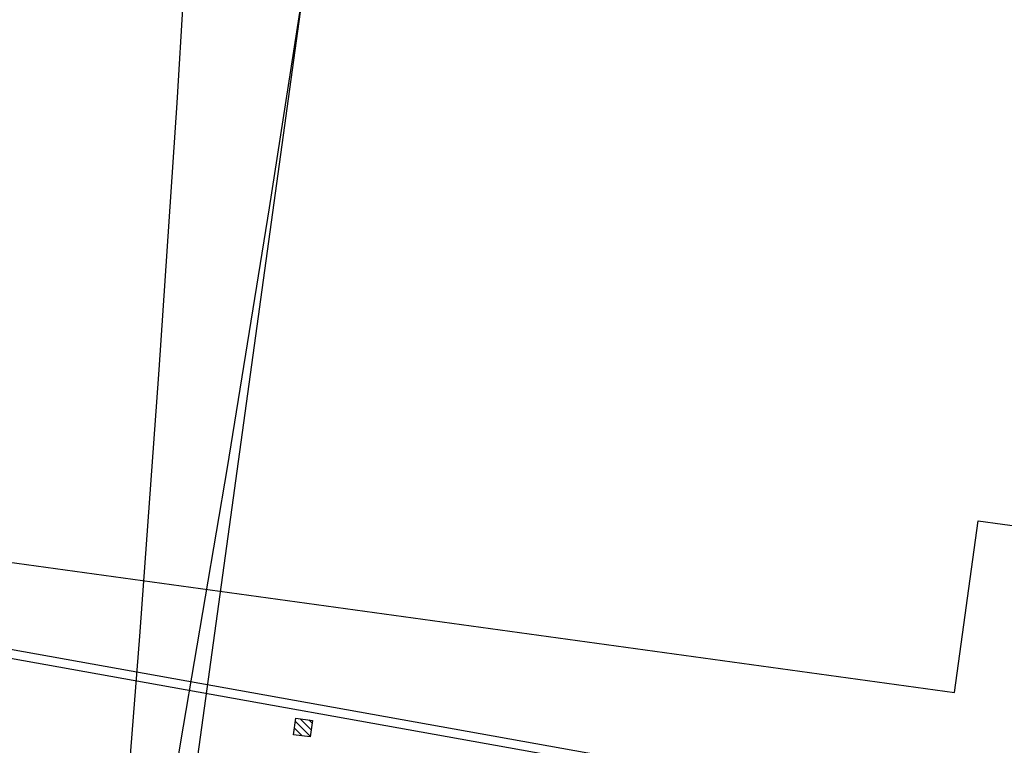
# Model space of a CAD drawing. Units: millimetres. Extents: x -663 to 17883, y -356 to 4997.
# Drawn here: x 3850 to 3862, y 978 to 987 of the extents above; entities that cross this region are included whole.
import ezdxf
from ezdxf.enums import TextEntityAlignment as Align

# ---------------------------------------------------------------- set-up
doc = ezdxf.new("R2010")
doc.units = ezdxf.units.MM
for name, color, linetype in [('3D_Bruestung_Laubengang_BackgroundLines', 7, 'Continuous'), ('3D_Slabs_BackgroundLines', 7, 'Continuous'), ('3D_Stuetzen_Aussen_BackgroundLines', 7, 'Continuous'), ('3D_Stuetzen_Aussen_IntersectionBoundary', 7, 'Continuous'), ('3D_Stuetzen_Aussen_IntersectionFill', 7, 'Continuous'), ('BIM_SECTIONS', 7, 'Continuous')]:
    doc.layers.add(name, color=color, linetype=linetype)
doc.styles.get("Standard").update_dxf_attribs({"font": 'arial.ttf'})

# ---------------------------------------------------------------- blocks, each defined once
blk = doc.blocks.new('_SectionCallout')
at = {"color": 0}
blk.add_circle((0, 500), 500, dxfattribs=at)
blk.add_attdef('SECTIONNAME_001', text='', height=100, dxfattribs=at).set_placement((0, 500), align=Align.MIDDLE_CENTER)
blk = doc.blocks.new('Grundriss 1. OG', base_point=(-1231.681, -975.336))
at = {"layer": '3D_Stuetzen_Aussen_IntersectionFill', "extrusion": (8.56115e-16, -1.5999e-16, -1)}
h = blk.add_hatch(dxfattribs=at)
h.set_pattern_fill('ANSI31', color=256, scale=0.02, style=0)
h.set_pattern_definition([(45, (-10.37933, -5.087264), (-0.04490128, 0.04490128), [])])
h.paths.add_polyline_path([(-66.076, 3.17), (-65.878, 3.197), (-65.851, 2.999), (-66.049, 2.972)])
at = {"layer": '3D_Bruestung_Laubengang_BackgroundLines'}
blk.add_line((70.475, 2.581), (37.092, 8.559), dxfattribs=at)
at = {"layer": '3D_Slabs_BackgroundLines'}
for p, q in [((18.703, 11.097), (73.735, 3.501)), ((37.078, 8.46), (69.974, 2.569)), ((73.735, 3.501), (74.018, 5.55)), ((74.018, 5.55), (78.137, 4.982))]:
    blk.add_line(p, q, dxfattribs=at)
at = {"layer": '3D_Stuetzen_Aussen_BackgroundLines'}
for p, q in [((65.851, 2.999), (65.878, 3.197)), ((65.878, 3.197), (66.076, 3.17)), ((66.076, 3.17), (66.049, 2.972)), ((66.049, 2.972), (65.851, 2.999))]:
    blk.add_line(p, q, dxfattribs=at)
at = {"layer": '3D_Stuetzen_Aussen_IntersectionBoundary'}
for p, q in [((65.851, 2.999), (65.878, 3.197)), ((65.878, 3.197), (66.076, 3.17)), ((66.076, 3.17), (66.049, 2.972)), ((66.049, 2.972), (65.851, 2.999))]:
    blk.add_line(p, q, dxfattribs=at)
at = {"layer": 'BIM_SECTIONS'}
blk.add_lwpolyline([(67.108, 20.159), (60.775, -25.722)], dxfattribs=at)
for p, rotation in [((0.383, 2.774), 352.1410000001147), ((105.126, -11.684), 352.1410000001147), ((67.108, 20.159), 82.1410000001146), ((60.775, -25.722), 82.1410000001146), ((21.996, 26.222), 262.1410000001146), ((15.663, -19.659), 262.1410000001146)]:
    blk.add_blockref('_SectionCallout', p, dxfattribs=dict(at, rotation=rotation))

msp = doc.modelspace()

# ---------------------------------------------------------------- block references
msp.add_blockref('Grundriss 1. OG', (2556.133, 0))

doc.saveas('drawing.dxf')
